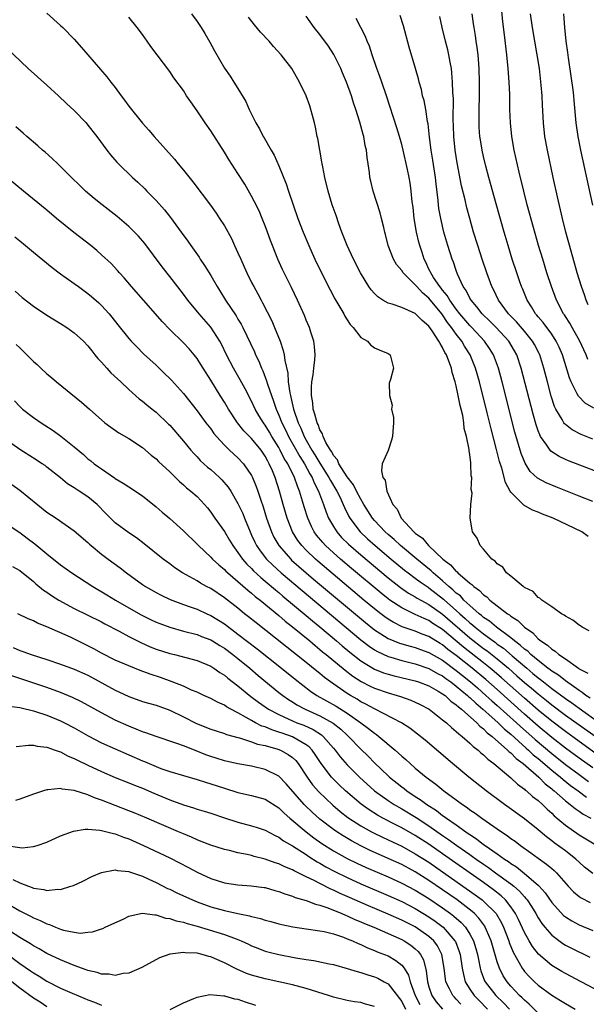
# Model space of a CAD drawing. Units: inches. Extents: x 2625000 to 2628000, y 1494000 to 1497000.
# Drawn here: x 2625155 to 2625238, y 1494504 to 1494648 of the extents above; entities that cross this region are included whole.
import ezdxf

# ---------------------------------------------------------------- set-up
doc = ezdxf.new("R2010")
doc.units = ezdxf.units.IN
doc.header["$MEASUREMENT"] = 0
doc.layers.add('LD26251494_2ft', color=36, linetype='Continuous')

msp = doc.modelspace()

# ---------------------------------------------------------------- linework, layer by layer
at = {"layer": 'LD26251494_2ft'}
for points, elevation in [([(2625238.3, 1494598.3), (2625238.05, 1494599), (2625237.71, 1494599.71), (2625237.14, 1494601), (2625235.99, 1494603), (2625235.65, 1494603.65), (2625235, 1494604.6), (2625234.85, 1494604.85), (2625234.72, 1494605), (2625233.69, 1494607), (2625232.94, 1494609), (2625232.29, 1494611), (2625231.67, 1494613), (2625231.08, 1494615), (2625230.33, 1494617.67), (2625229.42, 1494621), (2625228.9, 1494623), (2625228.22, 1494625.78), (2625227.5, 1494629), (2625227.15, 1494631), (2625226.94, 1494633), (2625226.87, 1494635), (2625226.84, 1494637.16), (2625226.77, 1494639), (2625226.62, 1494641), (2625226.42, 1494643), (2625226.07, 1494645.93), (2625225.82, 1494647.82), (2625225.52, 1494651)], 8098), ([(2625159, 1494649.12), (2625161, 1494647.29), (2625161.31, 1494647), (2625163, 1494645.29), (2625164.08, 1494644.08), (2625164.99, 1494643), (2625167.79, 1494639.79), (2625168.37, 1494639), (2625169, 1494638.18), (2625169.86, 1494637), (2625170.36, 1494636.36), (2625171, 1494635.46), (2625172.98, 1494632.98), (2625173.92, 1494631.92), (2625174.71, 1494631), (2625177.69, 1494627.69), (2625178.23, 1494627), (2625179, 1494626.08), (2625180.37, 1494624.37), (2625182.95, 1494620.95), (2625183.79, 1494619.79), (2625184.31, 1494619), (2625185, 1494617.89), (2625186.03, 1494616.03), (2625186.49, 1494615), (2625187, 1494613.93), (2625187.4, 1494613), (2625187.91, 1494611.91), (2625188.3, 1494611), (2625189, 1494609.59), (2625189.3, 1494609), (2625189.91, 1494607.91), (2625190.38, 1494607), (2625190.61, 1494606.61), (2625191.95, 1494603.95), (2625192.36, 1494603), (2625193.18, 1494601), (2625193.64, 1494599.64), (2625193.78, 1494599), (2625193.87, 1494598.13), (2625194.3, 1494596.3), (2625194.38, 1494595), (2625194.58, 1494593.42), (2625194.68, 1494593), (2625194.76, 1494592.76), (2625195.13, 1494591), (2625195.81, 1494589), (2625196.2, 1494588.2), (2625196.69, 1494587), (2625197, 1494586.44), (2625197.83, 1494585), (2625198.29, 1494584.29), (2625199, 1494583.1), (2625200.33, 1494581), (2625200.55, 1494580.55), (2625201.49, 1494579), (2625201.96, 1494578.04), (2625202.44, 1494577), (2625202.6, 1494576.6), (2625203.26, 1494575.26), (2625203.42, 1494575), (2625204.93, 1494573), (2625205.99, 1494571.99), (2625207.09, 1494571), (2625209.47, 1494569), (2625211.41, 1494567.41), (2625211.93, 1494567), (2625213, 1494566.22), (2625213.69, 1494565.69), (2625214.87, 1494564.87), (2625215, 1494564.8), (2625217.15, 1494563.15), (2625217.29, 1494563), (2625219, 1494561.49), (2625219.53, 1494561), (2625220.31, 1494560.31), (2625221, 1494559.66), (2625221.38, 1494559.38), (2625221.78, 1494559), (2625223, 1494558.04), (2625224.39, 1494557), (2625224.75, 1494556.75), (2625225, 1494556.55), (2625225.92, 1494555.92), (2625227.19, 1494554.81), (2625229.33, 1494553), (2625230.25, 1494552.25), (2625231, 1494551.6), (2625231.35, 1494551.35), (2625231.77, 1494551), (2625233, 1494550.04), (2625235, 1494548.56), (2625235.93, 1494547.93), (2625237, 1494547.13), (2625240.02, 1494545)], 8116), ([(2625238.61, 1494548.61), (2625238.01, 1494549), (2625237.46, 1494549.46), (2625237, 1494549.73), (2625235, 1494551.13), (2625233.97, 1494551.97), (2625233, 1494552.58), (2625232.77, 1494552.77), (2625232.44, 1494553), (2625231, 1494554.13), (2625229.94, 1494555), (2625229.48, 1494555.48), (2625229, 1494555.81), (2625228.39, 1494556.39), (2625227.55, 1494557), (2625227, 1494557.46), (2625224.9, 1494559), (2625223.89, 1494559.89), (2625223, 1494560.46), (2625222.72, 1494560.72), (2625222.36, 1494561), (2625221, 1494562.19), (2625220.12, 1494563), (2625219.6, 1494563.6), (2625219, 1494564.03), (2625218.52, 1494564.52), (2625217.91, 1494565), (2625217, 1494565.83), (2625215.6, 1494567), (2625215.3, 1494567.3), (2625213.23, 1494569), (2625210.83, 1494571), (2625209.88, 1494571.88), (2625209, 1494572.61), (2625208.56, 1494573), (2625207, 1494574.66), (2625206.71, 1494575), (2625205.47, 1494577), (2625205, 1494577.8), (2625204.37, 1494579), (2625203.92, 1494579.92), (2625203, 1494581.06), (2625201.78, 1494583), (2625201.58, 1494583.58), (2625201, 1494584.2), (2625200.74, 1494584.74), (2625200.54, 1494585), (2625199.89, 1494586.11), (2625199.48, 1494587), (2625199.37, 1494587.37), (2625199, 1494587.97), (2625198.74, 1494588.74), (2625198.59, 1494589), (2625198.29, 1494590.29), (2625198.03, 1494591), (2625197.95, 1494591.95), (2625197.76, 1494593), (2625197.77, 1494594.23), (2625197.85, 1494595), (2625198.03, 1494596.03), (2625198.12, 1494597), (2625198.27, 1494598.27), (2625198.3, 1494599), (2625198.22, 1494600.22), (2625198.1, 1494601), (2625197.67, 1494602.33), (2625197.47, 1494603), (2625197, 1494604.08), (2625196.74, 1494604.74), (2625195.72, 1494607), (2625194.84, 1494608.84), (2625193.51, 1494611.51), (2625192.82, 1494613), (2625192.04, 1494615), (2625191.76, 1494615.76), (2625191.34, 1494617), (2625191, 1494617.91), (2625190.57, 1494619), (2625190.09, 1494620.09), (2625189.44, 1494621.44), (2625189, 1494622.28), (2625188, 1494624), (2625187, 1494625.58), (2625185.64, 1494627.64), (2625185, 1494628.71), (2625183, 1494631.84), (2625182.19, 1494633), (2625181, 1494634.78), (2625180.08, 1494636.08), (2625179.46, 1494637), (2625179, 1494637.74), (2625177.62, 1494639.62), (2625177, 1494640.53), (2625174.24, 1494644.24), (2625173.71, 1494645), (2625173, 1494645.97), (2625172.22, 1494647), (2625171, 1494648.51)], 8114), ([(2625180.21, 1494649), (2625181, 1494647.9), (2625181.59, 1494647), (2625182.12, 1494646.12), (2625182.85, 1494644.85), (2625183.56, 1494643.56), (2625185, 1494641.05), (2625185.85, 1494639.85), (2625186.4, 1494639), (2625187, 1494638.04), (2625188.14, 1494636.14), (2625188.65, 1494635), (2625189.62, 1494633), (2625190.14, 1494632.15), (2625190.7, 1494631), (2625190.82, 1494630.82), (2625191.87, 1494629), (2625192.3, 1494628.3), (2625193, 1494626.69), (2625194.08, 1494624.08), (2625194.39, 1494623), (2625195.07, 1494621), (2625195.79, 1494619), (2625196.56, 1494617), (2625197.39, 1494615), (2625197.9, 1494613.9), (2625198.29, 1494613), (2625199.24, 1494611), (2625200.51, 1494608.51), (2625201.22, 1494607.22), (2625202.5, 1494605), (2625202.66, 1494604.66), (2625203, 1494604.12), (2625203.44, 1494603.44), (2625203.88, 1494603), (2625205, 1494601.53), (2625205.97, 1494601), (2625206.44, 1494600.44), (2625207, 1494600.03), (2625207.69, 1494599.69), (2625209, 1494599.19), (2625209.31, 1494599), (2625209.43, 1494598.57), (2625209.8, 1494597), (2625209.38, 1494595.38), (2625209.17, 1494594.82), (2625209.19, 1494593), (2625209.58, 1494591.58), (2625209.53, 1494591), (2625209.78, 1494589.78), (2625209.78, 1494589), (2625209.72, 1494587.72), (2625209.66, 1494587), (2625209.53, 1494586.47), (2625209, 1494584.95), (2625208.16, 1494583), (2625208.04, 1494581.96), (2625208.26, 1494581), (2625208.58, 1494580.58), (2625208.82, 1494579), (2625209.68, 1494577), (2625210.32, 1494576.32), (2625210.92, 1494575), (2625212.8, 1494573), (2625213, 1494572.82), (2625214.07, 1494572.07), (2625214.93, 1494571), (2625217.04, 1494569), (2625218.18, 1494568.18), (2625219, 1494567.2), (2625219.13, 1494567.13), (2625219.23, 1494567), (2625221, 1494565.48), (2625221.29, 1494565.29), (2625221.56, 1494565), (2625222.42, 1494564.42), (2625223, 1494563.77), (2625223.47, 1494563.47), (2625223.93, 1494563), (2625226.53, 1494561), (2625226.82, 1494560.82), (2625227, 1494560.66), (2625228.02, 1494560.02), (2625229.01, 1494559), (2625230.21, 1494558.2), (2625231, 1494557.32), (2625231.39, 1494557), (2625232.39, 1494556.39), (2625233, 1494555.78), (2625233.51, 1494555.51), (2625234.06, 1494555), (2625235, 1494554.36), (2625236.9, 1494553), (2625237, 1494552.93), (2625238.28, 1494552.28)], 8112), ([(2625238.48, 1494558.48), (2625237.47, 1494559), (2625237.21, 1494559.21), (2625237, 1494559.33), (2625236.07, 1494560.07), (2625235, 1494560.63), (2625234.8, 1494560.8), (2625234.41, 1494561), (2625233, 1494562.03), (2625231.53, 1494563), (2625231.27, 1494563.27), (2625231, 1494563.4), (2625230.26, 1494564.26), (2625229, 1494564.85), (2625228.93, 1494564.93), (2625228.8, 1494565), (2625227, 1494566.51), (2625226.38, 1494567), (2625225.81, 1494567.81), (2625225, 1494568.31), (2625224.7, 1494568.7), (2625224.24, 1494569), (2625223, 1494570.48), (2625222.51, 1494571), (2625222.06, 1494572.06), (2625221.4, 1494573), (2625221.31, 1494573.31), (2625221.04, 1494575.04), (2625221.13, 1494577), (2625221.31, 1494578.69), (2625221.21, 1494579.21), (2625221.27, 1494581), (2625221.21, 1494581.21), (2625221.15, 1494583), (2625221.12, 1494583.12), (2625221, 1494584.35), (2625220.9, 1494584.9), (2625220.9, 1494585.1), (2625220.49, 1494587), (2625220.16, 1494588.16), (2625220.09, 1494589), (2625219.94, 1494590.06), (2625219.7, 1494591), (2625219.55, 1494591.55), (2625219.3, 1494593), (2625219, 1494594.44), (2625218.86, 1494595), (2625218.4, 1494596.4), (2625218.29, 1494597), (2625217.93, 1494598.07), (2625217.55, 1494599), (2625217.33, 1494599.33), (2625217, 1494600.07), (2625216.62, 1494600.62), (2625216.46, 1494601), (2625215.48, 1494602.52), (2625215, 1494603.2), (2625214, 1494604), (2625213, 1494605.04), (2625211, 1494605.92), (2625209.58, 1494606.42), (2625209, 1494606.58), (2625208.23, 1494607), (2625207.48, 1494607.48), (2625207, 1494607.96), (2625206.51, 1494608.51), (2625206.18, 1494609), (2625204.95, 1494611), (2625203.93, 1494613), (2625203.01, 1494615), (2625202.24, 1494617), (2625201.79, 1494618.21), (2625201.4, 1494619.4), (2625200.83, 1494621), (2625200.23, 1494623), (2625199.74, 1494625), (2625199.43, 1494626.57), (2625199.35, 1494627), (2625199.31, 1494627.31), (2625198.98, 1494629), (2625198.7, 1494630.7), (2625198.62, 1494631), (2625198.38, 1494632.38), (2625198.22, 1494633), (2625197.91, 1494634.09), (2625197.69, 1494635), (2625197.52, 1494635.52), (2625197, 1494636.96), (2625196.04, 1494639), (2625194.88, 1494641), (2625193.35, 1494643), (2625192.23, 1494644.23), (2625191.56, 1494645), (2625190.32, 1494646.32), (2625189.4, 1494647.4), (2625188.53, 1494648.53)], 8110), ([(2625238.34, 1494572.34), (2625237.4, 1494573), (2625233.19, 1494575), (2625231.62, 1494575.61), (2625231, 1494575.89), (2625230.2, 1494576.2), (2625228.93, 1494576.93), (2625227, 1494578.82), (2625226.89, 1494579), (2625226.23, 1494580.23), (2625225.66, 1494582.34), (2625225.34, 1494583.34), (2625224.91, 1494585.09), (2625224.12, 1494588.12), (2625223.55, 1494590.45), (2625222.39, 1494595), (2625221.84, 1494597), (2625221.04, 1494599), (2625220.23, 1494600.23), (2625219.8, 1494601), (2625219, 1494602.01), (2625218.32, 1494603), (2625217.73, 1494603.73), (2625217, 1494604.86), (2625216.89, 1494605), (2625215, 1494607.29), (2625214.07, 1494608.07), (2625213.22, 1494609), (2625213, 1494609.27), (2625211.22, 1494611), (2625211, 1494611.35), (2625210.24, 1494612.24), (2625209.8, 1494613), (2625209.03, 1494615), (2625208.64, 1494616.64), (2625208.53, 1494617), (2625208.36, 1494617.64), (2625208.06, 1494619), (2625207.83, 1494619.83), (2625206.83, 1494623), (2625206.46, 1494624.46), (2625206.34, 1494625), (2625206.26, 1494625.74), (2625206.09, 1494627), (2625205.94, 1494627.94), (2625205.85, 1494629), (2625205.67, 1494629.67), (2625205.45, 1494631), (2625205.33, 1494631.33), (2625204.87, 1494633.13), (2625204.29, 1494635), (2625203.96, 1494635.96), (2625203.65, 1494637), (2625202.93, 1494639), (2625202.34, 1494640.34), (2625202.07, 1494641), (2625201.04, 1494643.04), (2625200.25, 1494644.25), (2625199, 1494646), (2625198.19, 1494647), (2625197, 1494648.68)], 8108), ([(2625239, 1494577.44), (2625237, 1494578.26), (2625233.6, 1494579.59), (2625232.19, 1494580.19), (2625230.9, 1494580.9), (2625229.86, 1494581.86), (2625229.08, 1494583.08), (2625228.5, 1494584.5), (2625227.61, 1494587.61), (2625225.72, 1494595), (2625225.18, 1494597), (2625224.44, 1494599), (2625223.89, 1494599.89), (2625223.15, 1494601), (2625221.29, 1494603), (2625221, 1494603.29), (2625219.54, 1494605), (2625219, 1494605.69), (2625218.05, 1494607), (2625217.69, 1494607.69), (2625217, 1494608.48), (2625216.78, 1494608.78), (2625216.58, 1494609), (2625215.68, 1494610.32), (2625215.26, 1494611), (2625215.19, 1494611.19), (2625215, 1494611.57), (2625214.56, 1494612.56), (2625214.3, 1494613), (2625214, 1494614), (2625213.65, 1494615), (2625213.51, 1494615.51), (2625213.19, 1494617), (2625212.85, 1494619), (2625212.67, 1494620.67), (2625212.56, 1494621.44), (2625212.41, 1494623), (2625212.23, 1494624.23), (2625212.09, 1494625), (2625211.85, 1494626.15), (2625211.21, 1494629), (2625211, 1494629.85), (2625210.69, 1494631), (2625210.3, 1494632.3), (2625208.79, 1494637), (2625208.08, 1494639), (2625207.81, 1494639.81), (2625207.34, 1494641), (2625206.67, 1494643), (2625206.27, 1494644.27), (2625205.94, 1494645), (2625205.69, 1494645.69), (2625205.01, 1494647), (2625204.34, 1494648.34)], 8106), ([(2625241.84, 1494581), (2625235.45, 1494583.45), (2625235, 1494583.64), (2625234.07, 1494584.07), (2625232.86, 1494584.86), (2625232.75, 1494585), (2625232.29, 1494585.71), (2625231.36, 1494587), (2625231.23, 1494587.23), (2625231, 1494587.85), (2625230.7, 1494588.7), (2625230.26, 1494590.26), (2625228.52, 1494597), (2625227.86, 1494599), (2625227.56, 1494599.56), (2625226.69, 1494601), (2625224.85, 1494603), (2625223.94, 1494603.94), (2625222.82, 1494605), (2625222.04, 1494606.04), (2625221.17, 1494607), (2625221, 1494607.29), (2625220.44, 1494608.44), (2625220.03, 1494609), (2625219.2, 1494610.8), (2625219, 1494611.34), (2625218.58, 1494612.58), (2625218.41, 1494613), (2625217.78, 1494615), (2625217.19, 1494617), (2625216.72, 1494619), (2625216.47, 1494620.47), (2625216.41, 1494621), (2625216.36, 1494621.64), (2625216.06, 1494624.06), (2625215.96, 1494625), (2625215.56, 1494627.56), (2625215.31, 1494629), (2625215.08, 1494630.92), (2625214.87, 1494632.87), (2625214.8, 1494633.2), (2625214.52, 1494635), (2625214.28, 1494636.28), (2625214.07, 1494637), (2625213.89, 1494637.89), (2625213.57, 1494639), (2625213.46, 1494639.46), (2625213.03, 1494641), (2625212.11, 1494644.11), (2625211.25, 1494647.25), (2625210.79, 1494648.79)], 8104), ([(2625239, 1494586.62), (2625237.3, 1494587.3), (2625235.97, 1494587.97), (2625235, 1494588.74), (2625234.86, 1494588.86), (2625234.78, 1494589), (2625234.54, 1494589.47), (2625233.61, 1494591), (2625233.41, 1494591.41), (2625232.92, 1494592.92), (2625232.37, 1494595), (2625231.85, 1494597), (2625231.24, 1494599), (2625231.16, 1494599.16), (2625230.49, 1494600.49), (2625230.2, 1494601), (2625229, 1494602.46), (2625227.82, 1494603.82), (2625226.67, 1494605), (2625225.2, 1494607), (2625224.49, 1494608.49), (2625224.2, 1494609), (2625223.46, 1494611), (2625222.79, 1494613), (2625222.15, 1494615), (2625221.54, 1494617), (2625220.97, 1494619), (2625220.56, 1494620.56), (2625220.3, 1494621.7), (2625219.79, 1494623.79), (2625219.13, 1494627.13), (2625218.83, 1494629), (2625218.63, 1494631), (2625218.6, 1494632.6), (2625218.56, 1494633.44), (2625218.59, 1494636.59), (2625218.52, 1494637.48), (2625218.47, 1494639), (2625218.37, 1494640.37), (2625218.28, 1494641), (2625218.1, 1494641.9), (2625217.92, 1494643), (2625217.75, 1494643.75), (2625217.42, 1494645), (2625216.95, 1494647), (2625216.6, 1494648.6)], 8102), ([(2625239.16, 1494591.16), (2625237.91, 1494591.91), (2625236.9, 1494592.9), (2625236.73, 1494593.27), (2625235.86, 1494595), (2625235.61, 1494595.61), (2625234.59, 1494599), (2625234.1, 1494600.11), (2625233.67, 1494601), (2625233, 1494601.99), (2625231.73, 1494603.73), (2625231, 1494604.58), (2625230.81, 1494604.81), (2625230.63, 1494605), (2625230.03, 1494606.03), (2625229.38, 1494607), (2625228.69, 1494608.69), (2625228.55, 1494609), (2625228.31, 1494609.69), (2625227.87, 1494611), (2625227.21, 1494613), (2625226.61, 1494615), (2625226.02, 1494617), (2625224.86, 1494621.14), (2625223.79, 1494625), (2625223.35, 1494626.65), (2625223, 1494628.07), (2625222.79, 1494629), (2625222.54, 1494630.54), (2625222.48, 1494631), (2625222.38, 1494632.38), (2625222.35, 1494633), (2625222.37, 1494633.63), (2625222.37, 1494635), (2625222.41, 1494637), (2625222.42, 1494639), (2625222.36, 1494641), (2625222.19, 1494643), (2625222.06, 1494644.06), (2625221.92, 1494645), (2625221.81, 1494645.81), (2625221.61, 1494647), (2625221.55, 1494647.55), (2625221.35, 1494649)], 8100), ([(2625238.34, 1494606.34), (2625238.04, 1494607), (2625237.78, 1494607.78), (2625237.35, 1494609), (2625236.73, 1494611), (2625235.83, 1494614.17), (2625235.08, 1494617), (2625234.59, 1494619), (2625233.86, 1494622.14), (2625233.23, 1494625), (2625232.38, 1494629), (2625232.01, 1494631), (2625231.78, 1494633), (2625231.63, 1494635.63), (2625231.58, 1494637), (2625231.46, 1494638.54), (2625231.18, 1494641), (2625230.88, 1494643), (2625230.18, 1494647), (2625229.89, 1494649)], 8096), ([(2625239, 1494620.92), (2625237.26, 1494629), (2625236.88, 1494631), (2625236.6, 1494633), (2625236.29, 1494636.29), (2625236.24, 1494637), (2625236.13, 1494637.87), (2625235.87, 1494639.87), (2625235.45, 1494642.55), (2625235.36, 1494643.36), (2625235.13, 1494645), (2625234.91, 1494647), (2625234.75, 1494649)], 8094), ([(2625153, 1494644.07), (2625156.24, 1494641), (2625159, 1494638.53), (2625160.68, 1494637), (2625161.87, 1494635.87), (2625163, 1494634.82), (2625164.72, 1494633), (2625165, 1494632.68), (2625166.29, 1494631), (2625167.77, 1494629), (2625168.31, 1494628.31), (2625169.24, 1494627.24), (2625169.46, 1494627), (2625171.54, 1494625), (2625172.32, 1494624.32), (2625173.34, 1494623.34), (2625173.65, 1494623), (2625174.33, 1494622.33), (2625175, 1494621.62), (2625176.24, 1494620.24), (2625177.13, 1494619.13), (2625178.67, 1494617), (2625179.65, 1494615.65), (2625180.08, 1494615), (2625181.29, 1494613.29), (2625181.47, 1494613), (2625182.1, 1494612.1), (2625183, 1494610.62), (2625183.93, 1494609), (2625184.35, 1494608.35), (2625185.16, 1494607), (2625186.71, 1494604.71), (2625187, 1494604.2), (2625187.46, 1494603.46), (2625187.7, 1494603), (2625189.4, 1494599.4), (2625189.55, 1494599), (2625190.05, 1494598.05), (2625190.45, 1494597), (2625190.63, 1494596.63), (2625191.18, 1494595.18), (2625191.31, 1494594.69), (2625191.89, 1494593), (2625192.2, 1494592.2), (2625192.6, 1494591), (2625193, 1494590.13), (2625193.44, 1494589), (2625193.96, 1494587.96), (2625194.4, 1494587), (2625196.05, 1494584.05), (2625196.73, 1494583), (2625197.53, 1494581.53), (2625197.86, 1494581), (2625198.18, 1494580.18), (2625198.81, 1494579), (2625199.55, 1494577), (2625199.91, 1494575.91), (2625200.29, 1494575), (2625201, 1494573.78), (2625201.49, 1494573), (2625202.2, 1494572.2), (2625203.2, 1494571.2), (2625205, 1494569.64), (2625209, 1494566.28), (2625210.83, 1494564.83), (2625212.01, 1494564.01), (2625213, 1494563.48), (2625213.28, 1494563.28), (2625213.79, 1494563), (2625215, 1494562.35), (2625217, 1494560.93), (2625221, 1494557.45), (2625223, 1494555.9), (2625223.53, 1494555.53), (2625225, 1494554.36), (2625226.64, 1494553), (2625227.9, 1494551.9), (2625229, 1494550.92), (2625230.05, 1494550.05), (2625231, 1494549.22), (2625232.24, 1494548.24), (2625233, 1494547.62), (2625235, 1494546.12), (2625237, 1494544.69), (2625242.67, 1494540.67)], 8118), ([(2625240.07, 1494540.07), (2625237, 1494542.25), (2625235, 1494543.7), (2625233, 1494545.23), (2625231, 1494546.87), (2625229, 1494548.6), (2625225.61, 1494551.61), (2625224.54, 1494552.54), (2625223.99, 1494553), (2625223, 1494553.79), (2625220.08, 1494556.08), (2625217, 1494558.66), (2625215.58, 1494559.58), (2625215, 1494559.98), (2625214.28, 1494560.28), (2625213, 1494560.9), (2625212.77, 1494561), (2625211, 1494561.84), (2625209.26, 1494563), (2625209, 1494563.19), (2625208, 1494564), (2625203.65, 1494567.65), (2625202.05, 1494569), (2625201, 1494569.92), (2625199.83, 1494571), (2625199.43, 1494571.43), (2625198.52, 1494572.52), (2625198.19, 1494573), (2625197.77, 1494573.77), (2625197.23, 1494575), (2625196.7, 1494576.7), (2625196.47, 1494577.53), (2625196.03, 1494579), (2625195.71, 1494579.71), (2625195.29, 1494581), (2625194.29, 1494583), (2625193.79, 1494583.79), (2625193.2, 1494585), (2625193, 1494585.37), (2625191.98, 1494587), (2625191.63, 1494587.63), (2625191, 1494588.66), (2625190.74, 1494589), (2625190.08, 1494590.08), (2625189.54, 1494591), (2625189, 1494592.16), (2625188.03, 1494593.97), (2625187.33, 1494595.33), (2625186.36, 1494597), (2625185.31, 1494599), (2625184.56, 1494600.56), (2625184.32, 1494601), (2625183.04, 1494603.04), (2625181.31, 1494605), (2625179.63, 1494607), (2625179, 1494607.88), (2625177, 1494610.45), (2625175.87, 1494611.87), (2625173.32, 1494615.32), (2625172.4, 1494616.4), (2625171.81, 1494617), (2625171, 1494617.79), (2625169.27, 1494619.27), (2625167.07, 1494621), (2625165.92, 1494621.92), (2625164.67, 1494623), (2625163.81, 1494623.81), (2625162.6, 1494625), (2625161, 1494626.6), (2625160.57, 1494627), (2625159.78, 1494627.78), (2625158.71, 1494628.71), (2625158.36, 1494629), (2625157.65, 1494629.65), (2625156.04, 1494631), (2625155.5, 1494631.5), (2625154.44, 1494632.44)], 8120), ([(2625239, 1494538.4), (2625237, 1494539.82), (2625235, 1494541.29), (2625233, 1494542.85), (2625231, 1494544.52), (2625229, 1494546.27), (2625225, 1494549.86), (2625223.33, 1494551.33), (2625221.33, 1494553), (2625219, 1494554.85), (2625217.77, 1494555.77), (2625217, 1494556.41), (2625216.62, 1494556.62), (2625215, 1494557.65), (2625214.02, 1494558.02), (2625213, 1494558.45), (2625211.09, 1494559.09), (2625209.74, 1494559.74), (2625209, 1494560.2), (2625208.53, 1494560.53), (2625207.92, 1494561), (2625207, 1494561.72), (2625205.47, 1494563), (2625198.71, 1494568.71), (2625198.37, 1494569), (2625197, 1494570.32), (2625196.34, 1494571), (2625195.76, 1494571.76), (2625194.99, 1494573), (2625194.21, 1494575), (2625193.64, 1494577), (2625193.1, 1494579), (2625192.44, 1494581), (2625192.05, 1494581.95), (2625191.58, 1494583), (2625191.37, 1494583.37), (2625191, 1494584.09), (2625190.38, 1494585), (2625189, 1494586.7), (2625187.85, 1494587.85), (2625186.95, 1494589), (2625185.62, 1494591), (2625185, 1494592.05), (2625184.39, 1494593), (2625183, 1494595.28), (2625181.9, 1494597), (2625181.56, 1494597.56), (2625181, 1494598.46), (2625180.57, 1494599), (2625179.85, 1494599.85), (2625179, 1494600.76), (2625177, 1494602.7), (2625175.89, 1494603.89), (2625174.93, 1494605), (2625171.38, 1494609), (2625170.3, 1494610.3), (2625169.63, 1494611), (2625169.35, 1494611.35), (2625168.39, 1494612.39), (2625167, 1494613.67), (2625166.3, 1494614.3), (2625165.42, 1494615), (2625162.93, 1494616.93), (2625160.41, 1494619), (2625159, 1494620.2), (2625155.55, 1494623), (2625153, 1494625.12)], 8122), ([(2625154.3, 1494616.3), (2625155, 1494615.7), (2625155.87, 1494615), (2625157, 1494614.03), (2625159.77, 1494611.77), (2625161, 1494610.87), (2625163, 1494609.46), (2625163.61, 1494609), (2625165, 1494607.99), (2625165.54, 1494607.54), (2625166.61, 1494606.61), (2625167, 1494606.23), (2625168.13, 1494605), (2625168.53, 1494604.53), (2625169.39, 1494603.39), (2625171, 1494601.38), (2625171.33, 1494601), (2625172.15, 1494600.15), (2625173.15, 1494599.15), (2625175, 1494597.44), (2625176.25, 1494596.25), (2625177, 1494595.51), (2625177.25, 1494595.25), (2625179, 1494593.33), (2625181, 1494590.77), (2625182.3, 1494589), (2625183, 1494588.1), (2625183.45, 1494587.45), (2625183.83, 1494587), (2625185, 1494585.72), (2625185.74, 1494585), (2625187, 1494583.87), (2625187.82, 1494583), (2625189, 1494581.26), (2625189.13, 1494581), (2625189.66, 1494579.66), (2625189.9, 1494579), (2625190.33, 1494577.67), (2625190.68, 1494576.68), (2625191.19, 1494575), (2625191.89, 1494573), (2625192.25, 1494572.25), (2625192.97, 1494571), (2625194.74, 1494569), (2625194.87, 1494568.87), (2625195.93, 1494567.93), (2625198.09, 1494566.09), (2625205.7, 1494559.7), (2625207, 1494558.65), (2625207.94, 1494558.06), (2625209, 1494557.37), (2625210.68, 1494556.68), (2625212.23, 1494556.23), (2625213, 1494556.04), (2625213.75, 1494555.75), (2625215, 1494555.32), (2625217, 1494554.16), (2625219, 1494552.69), (2625219.92, 1494551.92), (2625221.09, 1494551), (2625222.1, 1494550.1), (2625223.36, 1494549), (2625224.21, 1494548.21), (2625225, 1494547.53), (2625227.81, 1494545), (2625228.43, 1494544.43), (2625230.06, 1494543), (2625230.55, 1494542.55), (2625233, 1494540.48), (2625235, 1494538.89), (2625237, 1494537.39), (2625238.39, 1494536.39)], 8124), ([(2625154.31, 1494608.31), (2625155.38, 1494607.38), (2625157, 1494606.11), (2625159, 1494604.78), (2625161, 1494603.57), (2625161.91, 1494603), (2625163, 1494602.23), (2625164.34, 1494601), (2625165, 1494600.32), (2625165.56, 1494599.56), (2625166.03, 1494599), (2625166.45, 1494598.45), (2625167, 1494597.89), (2625167.78, 1494597), (2625168.36, 1494596.36), (2625169.83, 1494595), (2625171, 1494593.88), (2625172.52, 1494592.52), (2625173, 1494592.17), (2625173.63, 1494591.63), (2625174.43, 1494591), (2625175, 1494590.58), (2625176.82, 1494588.82), (2625177, 1494588.64), (2625179, 1494586.32), (2625180.09, 1494585), (2625180.51, 1494584.51), (2625181, 1494584.01), (2625181.48, 1494583.48), (2625182.52, 1494582.52), (2625183, 1494582.14), (2625184.29, 1494581), (2625184.65, 1494580.65), (2625185.58, 1494579.58), (2625185.95, 1494579), (2625187, 1494577.19), (2625187.69, 1494575.69), (2625187.95, 1494575), (2625188.77, 1494573), (2625189, 1494572.54), (2625189.48, 1494571.48), (2625189.72, 1494571), (2625190.23, 1494570.23), (2625191.2, 1494569), (2625192.1, 1494568.1), (2625193.32, 1494567), (2625196.4, 1494564.4), (2625205, 1494557.17), (2625206.22, 1494556.22), (2625207, 1494555.7), (2625207.43, 1494555.43), (2625209, 1494554.7), (2625209.4, 1494554.6), (2625211, 1494554.13), (2625213, 1494553.65), (2625215, 1494552.98), (2625216.25, 1494552.25), (2625217, 1494551.87), (2625217.49, 1494551.49), (2625218.2, 1494551), (2625219, 1494550.38), (2625220.65, 1494549), (2625220.82, 1494548.82), (2625221, 1494548.69), (2625221.86, 1494547.86), (2625222.9, 1494547), (2625223.79, 1494546.21), (2625225.13, 1494545), (2625226.07, 1494544.07), (2625227, 1494543.32), (2625229.27, 1494541.27), (2625229.6, 1494541), (2625230.3, 1494540.3), (2625231, 1494539.75), (2625233, 1494538.04), (2625234.28, 1494537), (2625234.66, 1494536.66), (2625235.77, 1494535.77), (2625236.86, 1494535), (2625238.09, 1494534.09)], 8126), ([(2625154.49, 1494600.49), (2625155, 1494600.01), (2625155.53, 1494599.53), (2625157, 1494598.02), (2625157.54, 1494597.54), (2625158.1, 1494597), (2625159, 1494596.17), (2625159.65, 1494595.65), (2625160.41, 1494595), (2625164.06, 1494592.06), (2625165.21, 1494591), (2625166.17, 1494590.17), (2625167, 1494589.43), (2625167.5, 1494589), (2625168.35, 1494588.35), (2625169.54, 1494587.54), (2625171, 1494586.7), (2625173, 1494585.38), (2625174.28, 1494584.28), (2625175, 1494583.7), (2625175.34, 1494583.34), (2625177, 1494581.83), (2625177.84, 1494581), (2625178.41, 1494580.41), (2625179, 1494579.91), (2625179.47, 1494579.47), (2625180.1, 1494579), (2625181, 1494578.19), (2625182.11, 1494577), (2625182.53, 1494576.53), (2625183, 1494575.92), (2625183.61, 1494575), (2625185, 1494573.05), (2625185.78, 1494571.78), (2625186.23, 1494571), (2625187, 1494569.99), (2625187.68, 1494569), (2625188.29, 1494568.29), (2625189, 1494567.61), (2625189.29, 1494567.29), (2625190.33, 1494566.33), (2625191, 1494565.79), (2625192.5, 1494564.5), (2625193, 1494564.1), (2625193.59, 1494563.59), (2625197, 1494560.74), (2625197.94, 1494559.94), (2625199, 1494559.07), (2625201.46, 1494557), (2625202.28, 1494556.28), (2625203.38, 1494555.38), (2625205, 1494554.1), (2625207, 1494552.88), (2625208.34, 1494552.34), (2625209, 1494552.13), (2625209.89, 1494551.89), (2625213, 1494551.15), (2625213.45, 1494551), (2625215, 1494550.4), (2625216.37, 1494549.63), (2625217, 1494549.26), (2625217.35, 1494549), (2625218.19, 1494548.19), (2625219, 1494547.64), (2625219.32, 1494547.32), (2625219.75, 1494547), (2625222, 1494545), (2625222.48, 1494544.48), (2625223, 1494544.11), (2625223.54, 1494543.54), (2625224.26, 1494543), (2625226.52, 1494541), (2625226.75, 1494540.75), (2625227, 1494540.58), (2625227.76, 1494539.76), (2625228.8, 1494539), (2625231.09, 1494537), (2625232.04, 1494536.04), (2625233, 1494535.31), (2625233.16, 1494535.16), (2625233.37, 1494535), (2625235, 1494533.54), (2625235.72, 1494533), (2625236.41, 1494532.41), (2625237, 1494532.03), (2625237.59, 1494531.59), (2625238.74, 1494531)], 8128), ([(2625154.23, 1494592.23), (2625155, 1494591.38), (2625155.41, 1494591), (2625157, 1494589.77), (2625158.13, 1494589), (2625158.68, 1494588.68), (2625159.9, 1494587.9), (2625161.05, 1494587.05), (2625163, 1494585.48), (2625164.34, 1494584.34), (2625165, 1494583.74), (2625165.42, 1494583.42), (2625165.94, 1494583), (2625166.57, 1494582.57), (2625167, 1494582.23), (2625168.92, 1494580.92), (2625169, 1494580.85), (2625170.17, 1494580.17), (2625171, 1494579.59), (2625173, 1494578.3), (2625175, 1494576.7), (2625175.9, 1494575.9), (2625177, 1494574.96), (2625179, 1494573.18), (2625181, 1494571.21), (2625181.2, 1494571), (2625183, 1494569.3), (2625183.27, 1494569), (2625184.17, 1494568.17), (2625185, 1494567.5), (2625185.24, 1494567.24), (2625185.5, 1494567), (2625187, 1494565.73), (2625188.45, 1494564.45), (2625189, 1494564.03), (2625189.54, 1494563.54), (2625190.25, 1494563), (2625193, 1494560.73), (2625193.92, 1494559.92), (2625195, 1494559.08), (2625197.51, 1494557), (2625198.31, 1494556.31), (2625199, 1494555.77), (2625199.41, 1494555.41), (2625199.93, 1494555), (2625202.7, 1494552.7), (2625203.84, 1494551.84), (2625205.05, 1494551.05), (2625206.37, 1494550.37), (2625207, 1494550.07), (2625209, 1494549.37), (2625210.35, 1494549), (2625210.84, 1494548.84), (2625212.32, 1494548.32), (2625213, 1494548.03), (2625213.7, 1494547.7), (2625215.02, 1494547), (2625217, 1494545.45), (2625217.55, 1494545), (2625218.29, 1494544.29), (2625219, 1494543.74), (2625219.36, 1494543.36), (2625219.87, 1494543), (2625221, 1494542.02), (2625221.5, 1494541.5), (2625222.19, 1494541), (2625222.61, 1494540.61), (2625223, 1494540.3), (2625223.64, 1494539.64), (2625224.52, 1494539), (2625227, 1494536.91), (2625227.97, 1494535.97), (2625229, 1494535.25), (2625229.12, 1494535.12), (2625229.29, 1494535), (2625230.18, 1494534.18), (2625231, 1494533.57), (2625231.62, 1494533), (2625232.31, 1494532.31), (2625233, 1494531.72), (2625233.36, 1494531.36), (2625235, 1494529.96), (2625237, 1494528.55), (2625237.98, 1494527.98), (2625239.22, 1494527.22)], 8130), ([(2625239, 1494522.86), (2625237.82, 1494523.82), (2625237, 1494524.53), (2625236.52, 1494525), (2625235, 1494526.19), (2625233.37, 1494527.37), (2625233, 1494527.68), (2625232.24, 1494528.24), (2625231, 1494529.31), (2625229, 1494530.91), (2625226.09, 1494533), (2625223.38, 1494535), (2625220.86, 1494537), (2625218.46, 1494539), (2625214.43, 1494542.43), (2625213.34, 1494543.34), (2625212.21, 1494544.21), (2625210.98, 1494545), (2625207, 1494547.02), (2625205.73, 1494547.73), (2625205, 1494548.09), (2625204.45, 1494548.45), (2625203.5, 1494549), (2625203, 1494549.31), (2625200.54, 1494551), (2625199.66, 1494551.66), (2625199, 1494552.21), (2625198.56, 1494552.56), (2625197, 1494553.82), (2625189.66, 1494559.66), (2625188.56, 1494560.56), (2625187.98, 1494561), (2625187, 1494561.79), (2625185, 1494563.34), (2625183, 1494564.68), (2625182.4, 1494565), (2625181.5, 1494565.5), (2625181, 1494565.83), (2625178.89, 1494567), (2625177.75, 1494567.75), (2625177, 1494568.32), (2625176.05, 1494569), (2625173.25, 1494571.25), (2625172.13, 1494572.13), (2625171, 1494572.85), (2625169, 1494574.34), (2625167.66, 1494575.66), (2625166.35, 1494577), (2625165, 1494578.16), (2625163.73, 1494579), (2625163.28, 1494579.28), (2625163, 1494579.48), (2625162.03, 1494580.03), (2625161, 1494580.92), (2625159, 1494582.52), (2625158.72, 1494582.72), (2625158.3, 1494583), (2625157, 1494583.81), (2625155, 1494585.09), (2625153, 1494586.52)], 8132), ([(2625153, 1494580.54), (2625155, 1494579.12), (2625159, 1494575.88), (2625160.33, 1494575), (2625163, 1494573.17), (2625165, 1494571.43), (2625165.21, 1494571.21), (2625165.46, 1494571), (2625167, 1494569.72), (2625167.96, 1494569), (2625169.72, 1494567.72), (2625170.65, 1494567), (2625173, 1494565.3), (2625173.45, 1494565), (2625175, 1494564.1), (2625175.72, 1494563.72), (2625177.06, 1494563.06), (2625179, 1494562.34), (2625179.99, 1494562.01), (2625181, 1494561.65), (2625182.41, 1494561), (2625183, 1494560.75), (2625185, 1494559.51), (2625187, 1494558.02), (2625189.83, 1494555.83), (2625193.36, 1494553), (2625195.37, 1494551.37), (2625197.63, 1494549.63), (2625198.57, 1494549), (2625201.41, 1494547.41), (2625203, 1494546.4), (2625204.99, 1494545), (2625206.15, 1494544.15), (2625207, 1494543.47), (2625207.29, 1494543.29), (2625207.67, 1494543), (2625210.03, 1494541), (2625210.55, 1494540.55), (2625211, 1494540.1), (2625211.59, 1494539.59), (2625212.24, 1494539), (2625213, 1494538.34), (2625214.6, 1494537), (2625215.99, 1494535.99), (2625217.18, 1494535), (2625219, 1494533.68), (2625219.92, 1494533), (2625220.58, 1494532.58), (2625221, 1494532.24), (2625221.75, 1494531.75), (2625222.74, 1494531), (2625225.61, 1494529), (2625226.46, 1494528.46), (2625227, 1494528.04), (2625227.62, 1494527.62), (2625228.43, 1494527), (2625229.93, 1494525.93), (2625231, 1494525.12), (2625232.25, 1494524.25), (2625233, 1494523.61), (2625233.34, 1494523.34), (2625233.69, 1494523), (2625235.41, 1494521), (2625236.17, 1494520.17), (2625237, 1494519.49), (2625237.29, 1494519.29), (2625238.64, 1494518.64)], 8134), ([(2625153, 1494574.22), (2625155, 1494572.89), (2625156.1, 1494572.1), (2625157.24, 1494571.24), (2625159, 1494569.78), (2625161, 1494568.19), (2625162.66, 1494567), (2625165.73, 1494565), (2625167.78, 1494563.78), (2625169.02, 1494563), (2625171, 1494561.85), (2625172.83, 1494560.83), (2625174.16, 1494560.16), (2625175, 1494559.76), (2625175.54, 1494559.54), (2625177, 1494559), (2625179, 1494558.45), (2625181, 1494557.94), (2625181.66, 1494557.66), (2625183, 1494557.16), (2625183.26, 1494557), (2625184.33, 1494556.33), (2625185, 1494555.94), (2625186.26, 1494555), (2625187, 1494554.41), (2625188.74, 1494553), (2625189.95, 1494551.95), (2625193, 1494549.46), (2625193.58, 1494549), (2625194.42, 1494548.42), (2625195, 1494548.07), (2625195.65, 1494547.65), (2625196.85, 1494547), (2625199, 1494546.03), (2625200.95, 1494544.95), (2625202.07, 1494544.07), (2625203, 1494543.16), (2625203.19, 1494543), (2625205, 1494541.12), (2625206.08, 1494540.08), (2625207, 1494539.14), (2625209, 1494537.21), (2625209.22, 1494537), (2625211, 1494535.58), (2625211.34, 1494535.34), (2625211.76, 1494535), (2625213, 1494534.19), (2625213.73, 1494533.73), (2625214.68, 1494533), (2625216.11, 1494532.11), (2625217, 1494531.41), (2625217.25, 1494531.25), (2625217.56, 1494531), (2625219, 1494530), (2625220.39, 1494529), (2625220.76, 1494528.76), (2625221, 1494528.58), (2625221.98, 1494527.98), (2625223, 1494527.16), (2625223.23, 1494527), (2625225, 1494525.78), (2625226.09, 1494525), (2625226.65, 1494524.65), (2625227, 1494524.37), (2625227.84, 1494523.84), (2625229, 1494522.89), (2625231, 1494521.17), (2625231.17, 1494521), (2625232.04, 1494520.04), (2625233, 1494518.63), (2625234.73, 1494516.73), (2625235, 1494516.51), (2625235.93, 1494515.93), (2625237, 1494515.37), (2625239, 1494514.52)], 8136), ([(2625153.94, 1494567.94), (2625155, 1494567.35), (2625157, 1494565.7), (2625157.36, 1494565.36), (2625158.47, 1494564.47), (2625159, 1494564.14), (2625159.67, 1494563.67), (2625160.74, 1494563), (2625163, 1494561.78), (2625165, 1494560.79), (2625167, 1494559.79), (2625167.5, 1494559.5), (2625169.57, 1494558.43), (2625171, 1494557.65), (2625172.76, 1494556.76), (2625174.15, 1494556.15), (2625175, 1494555.82), (2625177, 1494555.18), (2625177.71, 1494555), (2625181, 1494554.11), (2625183, 1494553.29), (2625183.46, 1494553), (2625184.36, 1494552.36), (2625185, 1494551.97), (2625185.52, 1494551.52), (2625187, 1494550.4), (2625188.87, 1494548.87), (2625190.02, 1494548.02), (2625191.48, 1494547), (2625193, 1494546.19), (2625194.46, 1494545.54), (2625195, 1494545.28), (2625195.65, 1494545), (2625196.63, 1494544.63), (2625198.01, 1494544.01), (2625199.24, 1494543.24), (2625199.51, 1494543), (2625201, 1494541.28), (2625201.23, 1494541), (2625201.99, 1494539.99), (2625203, 1494538.83), (2625204.83, 1494537), (2625207.03, 1494535), (2625209, 1494533.58), (2625209.88, 1494533), (2625210.59, 1494532.59), (2625211, 1494532.36), (2625213.1, 1494531.1), (2625215, 1494529.87), (2625217, 1494528.47), (2625217.88, 1494527.88), (2625219.07, 1494527), (2625221, 1494525.65), (2625221.4, 1494525.4), (2625221.92, 1494525), (2625223, 1494524.24), (2625223.75, 1494523.75), (2625224.74, 1494523), (2625227, 1494521.35), (2625227.44, 1494521), (2625228.28, 1494520.28), (2625229, 1494519.44), (2625229.22, 1494519.22), (2625229.39, 1494519), (2625230.04, 1494518.04), (2625230.66, 1494517), (2625231, 1494516.4), (2625231.55, 1494515.55), (2625232, 1494515), (2625233, 1494513.82), (2625234.61, 1494512.61), (2625235, 1494512.37), (2625235.91, 1494511.91), (2625238.6, 1494510.6)], 8138), ([(2625241.14, 1494505), (2625237.33, 1494507), (2625235, 1494508.2), (2625234.49, 1494508.49), (2625233, 1494509.4), (2625231.07, 1494511.07), (2625230.18, 1494512.18), (2625229.7, 1494513), (2625229, 1494514.24), (2625228.14, 1494516.14), (2625227.71, 1494517), (2625227, 1494518.01), (2625226.2, 1494519), (2625225.59, 1494519.59), (2625224.48, 1494520.48), (2625223, 1494521.55), (2625217, 1494525.78), (2625215, 1494527.17), (2625213, 1494528.46), (2625211, 1494529.59), (2625210.05, 1494530.05), (2625208.24, 1494531), (2625207.44, 1494531.44), (2625206.21, 1494532.21), (2625205.05, 1494533.05), (2625202.76, 1494535), (2625201.86, 1494535.86), (2625200.86, 1494536.86), (2625200.73, 1494537), (2625199.2, 1494539), (2625198.34, 1494540.34), (2625197.86, 1494541), (2625197.45, 1494541.45), (2625197, 1494541.77), (2625195.22, 1494542.78), (2625195, 1494542.92), (2625193.46, 1494543.46), (2625193, 1494543.63), (2625191.96, 1494543.96), (2625191, 1494544.38), (2625190.52, 1494544.52), (2625189.58, 1494545), (2625189, 1494545.32), (2625188.21, 1494545.79), (2625187, 1494546.45), (2625185.96, 1494547), (2625185.34, 1494547.34), (2625185, 1494547.59), (2625184, 1494548), (2625183, 1494548.57), (2625182.01, 1494549), (2625181, 1494549.47), (2625180.2, 1494549.8), (2625179, 1494550.35), (2625177.36, 1494551), (2625175.62, 1494551.62), (2625174.12, 1494552.12), (2625172.66, 1494552.66), (2625171, 1494553.33), (2625169, 1494554.2), (2625167, 1494555.2), (2625165.85, 1494555.85), (2625165, 1494556.29), (2625162.46, 1494557.54), (2625159, 1494559.07), (2625157.61, 1494559.61), (2625157, 1494559.93), (2625156.24, 1494560.24), (2625154.73, 1494561)], 8140), ([(2625154.04, 1494556.04), (2625155, 1494555.61), (2625155.46, 1494555.46), (2625156.67, 1494555), (2625159, 1494554.26), (2625161, 1494553.6), (2625163, 1494552.88), (2625165, 1494551.97), (2625169, 1494549.76), (2625169.53, 1494549.53), (2625171, 1494548.83), (2625173, 1494548.14), (2625173.88, 1494547.88), (2625175, 1494547.56), (2625177, 1494546.83), (2625179, 1494545.86), (2625180.91, 1494544.91), (2625183, 1494544.08), (2625183.8, 1494543.8), (2625185, 1494543.43), (2625185.3, 1494543.3), (2625187, 1494542.82), (2625187.23, 1494542.77), (2625189, 1494542.21), (2625189.88, 1494541.88), (2625191, 1494541.67), (2625192.86, 1494541.14), (2625193.22, 1494541), (2625194.36, 1494540.36), (2625195, 1494539.89), (2625195.47, 1494539.47), (2625195.83, 1494539), (2625197.13, 1494537), (2625197.91, 1494535.91), (2625198.84, 1494534.84), (2625200.89, 1494532.89), (2625201.98, 1494531.98), (2625203.11, 1494531.11), (2625205, 1494529.87), (2625206.56, 1494529), (2625206.85, 1494528.85), (2625208.19, 1494528.19), (2625209, 1494527.83), (2625211, 1494526.88), (2625213, 1494525.79), (2625215, 1494524.52), (2625217, 1494523.14), (2625221.76, 1494519.76), (2625222.78, 1494519), (2625223, 1494518.82), (2625224.83, 1494517), (2625224.9, 1494516.9), (2625225.64, 1494515.64), (2625225.94, 1494515), (2625226.69, 1494513), (2625226.76, 1494512.76), (2625227.33, 1494511.33), (2625228.22, 1494509.78), (2625228.64, 1494509), (2625228.79, 1494508.79), (2625229, 1494508.52), (2625229.73, 1494507.73), (2625230.47, 1494507), (2625231, 1494506.51), (2625233, 1494505.03), (2625234.27, 1494504.27), (2625235, 1494503.79), (2625236.41, 1494503)], 8142), ([(2625231, 1494502.41), (2625229.71, 1494503.71), (2625229, 1494504.3), (2625228.66, 1494504.66), (2625228.29, 1494505), (2625227, 1494506.36), (2625226.44, 1494507), (2625225.88, 1494507.88), (2625225.32, 1494509), (2625225, 1494509.93), (2625224.11, 1494513), (2625223.43, 1494514.57), (2625223.26, 1494515), (2625223.17, 1494515.17), (2625222.32, 1494516.32), (2625221.66, 1494517), (2625221.32, 1494517.32), (2625219.11, 1494519), (2625217, 1494520.49), (2625215, 1494521.87), (2625213, 1494523.12), (2625211, 1494524.18), (2625209, 1494525.1), (2625206.3, 1494526.3), (2625205, 1494526.93), (2625203.65, 1494527.65), (2625202.4, 1494528.4), (2625201.5, 1494529), (2625201, 1494529.35), (2625199, 1494530.87), (2625197.86, 1494531.86), (2625196.84, 1494532.84), (2625196.69, 1494533), (2625194.07, 1494536.06), (2625193, 1494537.15), (2625191, 1494538.16), (2625189, 1494538.62), (2625187, 1494538.97), (2625185, 1494539.43), (2625183.82, 1494539.82), (2625183, 1494540.07), (2625182.31, 1494540.31), (2625180.87, 1494540.87), (2625179, 1494541.61), (2625178.03, 1494541.97), (2625175, 1494542.96), (2625173.51, 1494543.51), (2625173, 1494543.67), (2625172.07, 1494544.08), (2625171, 1494544.48), (2625169, 1494545.4), (2625167, 1494546.46), (2625164.07, 1494548.07), (2625162.72, 1494548.72), (2625161, 1494549.43), (2625159, 1494550.16), (2625155, 1494551.49), (2625153.86, 1494551.86)], 8144), ([(2625153.45, 1494547.45), (2625155, 1494547.26), (2625155.19, 1494547.19), (2625157, 1494546.76), (2625157.33, 1494546.67), (2625159, 1494546.12), (2625161, 1494545.29), (2625161.58, 1494545), (2625163, 1494544.24), (2625165.06, 1494543.06), (2625167, 1494542.07), (2625169, 1494541.17), (2625171, 1494540.31), (2625173, 1494539.43), (2625173.31, 1494539.31), (2625175, 1494538.58), (2625175.69, 1494538.31), (2625177, 1494537.85), (2625179, 1494537.24), (2625181, 1494536.67), (2625182.26, 1494536.26), (2625183, 1494536.05), (2625185, 1494535.39), (2625187, 1494534.79), (2625189, 1494534.35), (2625191, 1494533.8), (2625193, 1494532.53), (2625193.75, 1494531.75), (2625194.6, 1494531), (2625196.99, 1494528.99), (2625198.13, 1494528.12), (2625199.3, 1494527.3), (2625201, 1494526.22), (2625203, 1494525.1), (2625204.4, 1494524.4), (2625205.77, 1494523.77), (2625209, 1494522.38), (2625211, 1494521.48), (2625213, 1494520.45), (2625215, 1494519.21), (2625217, 1494517.84), (2625218.15, 1494517), (2625218.63, 1494516.63), (2625219.7, 1494515.7), (2625220.35, 1494515), (2625221, 1494513.99), (2625221.54, 1494513), (2625221.88, 1494511.88), (2625222.13, 1494511), (2625222.25, 1494510.25), (2625222.52, 1494509), (2625222.61, 1494508.61), (2625223.15, 1494507.15), (2625223.22, 1494507), (2625224.79, 1494505), (2625225.92, 1494503.92), (2625226.79, 1494503)], 8146), ([(2625154.49, 1494541.51), (2625156.29, 1494541.71), (2625157, 1494541.7), (2625157.56, 1494541.56), (2625159, 1494541.42), (2625160.2, 1494541), (2625160.77, 1494540.77), (2625161, 1494540.73), (2625162.11, 1494540.11), (2625163, 1494539.77), (2625163.49, 1494539.49), (2625165, 1494538.76), (2625167, 1494537.83), (2625168.99, 1494536.99), (2625171, 1494536.2), (2625171.84, 1494535.84), (2625173, 1494535.38), (2625174.65, 1494534.65), (2625177, 1494533.68), (2625179, 1494532.94), (2625180.5, 1494532.5), (2625181, 1494532.32), (2625182.03, 1494532.03), (2625183, 1494531.73), (2625185.04, 1494531.04), (2625187, 1494530.41), (2625189, 1494529.88), (2625189.67, 1494529.67), (2625191, 1494529.22), (2625192.44, 1494528.44), (2625193, 1494528.19), (2625193.69, 1494527.68), (2625195, 1494526.94), (2625197, 1494525.65), (2625197.38, 1494525.38), (2625198.61, 1494524.61), (2625199, 1494524.4), (2625199.88, 1494523.88), (2625201.18, 1494523.18), (2625203, 1494522.28), (2625205, 1494521.37), (2625209, 1494519.66), (2625211, 1494518.77), (2625213, 1494517.76), (2625215, 1494516.54), (2625215.9, 1494515.9), (2625217.09, 1494515), (2625218.81, 1494513), (2625218.88, 1494512.88), (2625219.43, 1494511.43), (2625219.57, 1494511), (2625219.86, 1494509), (2625220.04, 1494508.04), (2625220.32, 1494507), (2625221, 1494505.9), (2625221.61, 1494505), (2625222.29, 1494504.29), (2625223.57, 1494503)], 8148), ([(2625219.69, 1494503.69), (2625219, 1494504.45), (2625218.72, 1494504.72), (2625218.49, 1494505), (2625218.02, 1494505.98), (2625217.48, 1494507), (2625217.4, 1494507.4), (2625217.21, 1494509), (2625216.89, 1494511), (2625216.25, 1494512.25), (2625215.71, 1494513), (2625215, 1494513.65), (2625213, 1494515.05), (2625211, 1494516.05), (2625209, 1494516.93), (2625206.14, 1494518.14), (2625203.35, 1494519.35), (2625201.96, 1494519.96), (2625201, 1494520.42), (2625200.59, 1494520.59), (2625199, 1494521.39), (2625198.17, 1494521.83), (2625197, 1494522.39), (2625195.26, 1494523.26), (2625195, 1494523.43), (2625193.88, 1494523.88), (2625193, 1494524.32), (2625192.47, 1494524.47), (2625191, 1494524.99), (2625189.38, 1494525.38), (2625189, 1494525.5), (2625188.34, 1494525.66), (2625187, 1494525.92), (2625185.75, 1494526.25), (2625185, 1494526.41), (2625183, 1494527.05), (2625181.61, 1494527.6), (2625181, 1494527.82), (2625180.2, 1494528.2), (2625179, 1494528.68), (2625178.28, 1494529), (2625173.62, 1494531), (2625171.78, 1494531.78), (2625171, 1494532.1), (2625167, 1494533.64), (2625165.98, 1494533.98), (2625165, 1494534.41), (2625163, 1494535.05), (2625161.24, 1494535.24), (2625161, 1494535.33), (2625159.14, 1494535.14), (2625159, 1494535.15), (2625158.47, 1494535), (2625157, 1494534.54), (2625155, 1494533.8), (2625154.39, 1494533.61)], 8150), ([(2625153.03, 1494526.97), (2625155, 1494526.69), (2625155.34, 1494526.66), (2625157, 1494526.83), (2625157.55, 1494527), (2625159, 1494527.5), (2625161, 1494528.39), (2625162.9, 1494529.1), (2625164.62, 1494529.38), (2625165, 1494529.37), (2625166.75, 1494529.25), (2625167, 1494529.2), (2625167.79, 1494529), (2625168.73, 1494528.73), (2625169, 1494528.7), (2625170.2, 1494528.2), (2625171, 1494527.96), (2625173.16, 1494527), (2625177, 1494525.18), (2625178.44, 1494524.44), (2625179.75, 1494523.75), (2625181, 1494523.06), (2625183, 1494522.14), (2625185, 1494521.51), (2625187, 1494521.22), (2625188.91, 1494521.09), (2625190.84, 1494520.84), (2625191, 1494520.81), (2625192.39, 1494520.39), (2625193, 1494520.25), (2625193.88, 1494519.88), (2625195, 1494519.57), (2625195.38, 1494519.38), (2625197, 1494518.94), (2625198.38, 1494518.38), (2625199, 1494518.25), (2625200.15, 1494517.85), (2625202.21, 1494517), (2625202.75, 1494516.75), (2625203, 1494516.66), (2625204.14, 1494516.14), (2625205, 1494515.8), (2625205.55, 1494515.55), (2625206.9, 1494515), (2625211, 1494513.18), (2625211.34, 1494513), (2625212.36, 1494512.36), (2625213, 1494511.84), (2625213.44, 1494511.44), (2625213.76, 1494511), (2625214.2, 1494510.2), (2625214.61, 1494508.61), (2625214.78, 1494507), (2625215, 1494506.24), (2625215.43, 1494505), (2625216.07, 1494504.07), (2625216.96, 1494503)], 8152), ([(2625153.98, 1494522.02), (2625155, 1494521.5), (2625156.3, 1494521), (2625156.82, 1494520.82), (2625157, 1494520.73), (2625158.55, 1494520.55), (2625159, 1494520.4), (2625160.58, 1494520.58), (2625161, 1494520.55), (2625162.49, 1494521), (2625162.87, 1494521.13), (2625164.24, 1494521.76), (2625165.58, 1494522.42), (2625167, 1494523.03), (2625169, 1494523.41), (2625169.32, 1494523.32), (2625171, 1494523.17), (2625171.12, 1494523.12), (2625173, 1494522.47), (2625173.95, 1494522.05), (2625175, 1494521.56), (2625176.69, 1494520.69), (2625177, 1494520.56), (2625178.04, 1494520.04), (2625180.32, 1494519), (2625181, 1494518.73), (2625183, 1494518.01), (2625185, 1494517.44), (2625187, 1494516.99), (2625188.67, 1494516.67), (2625189, 1494516.57), (2625190.29, 1494516.29), (2625191, 1494516.05), (2625191.84, 1494515.84), (2625193, 1494515.51), (2625193.41, 1494515.41), (2625195.05, 1494515.05), (2625197, 1494514.75), (2625199, 1494514.48), (2625199.64, 1494514.36), (2625201, 1494514.01), (2625202.48, 1494513.52), (2625203, 1494513.32), (2625203.77, 1494513), (2625204.6, 1494512.6), (2625205, 1494512.46), (2625205.98, 1494511.98), (2625207, 1494511.6), (2625207.41, 1494511.41), (2625208.48, 1494511), (2625209, 1494510.78), (2625210.14, 1494510.14), (2625211, 1494509.44), (2625211.35, 1494509), (2625211.98, 1494507.98), (2625212.24, 1494507), (2625212.97, 1494505), (2625213.66, 1494503.66)], 8154), ([(2625153, 1494518.56), (2625155, 1494517.39), (2625156.6, 1494516.6), (2625157, 1494516.38), (2625158, 1494516), (2625159, 1494515.48), (2625159.39, 1494515.39), (2625160.27, 1494515), (2625161, 1494514.71), (2625161.43, 1494514.57), (2625163, 1494514.25), (2625163.85, 1494514.15), (2625165, 1494514.25), (2625165.66, 1494514.34), (2625167, 1494514.77), (2625167.17, 1494514.83), (2625167.54, 1494515), (2625170.25, 1494516.25), (2625171, 1494516.61), (2625172.96, 1494517.04), (2625174.8, 1494516.8), (2625175, 1494516.83), (2625176.35, 1494516.35), (2625177, 1494516.3), (2625177.94, 1494515.94), (2625179, 1494515.72), (2625179.53, 1494515.53), (2625181, 1494515.14), (2625185, 1494513.93), (2625186.71, 1494513.29), (2625187, 1494513.2), (2625187.48, 1494513), (2625188.52, 1494512.52), (2625189, 1494512.28), (2625189.91, 1494511.91), (2625191, 1494511.51), (2625191.4, 1494511.4), (2625193, 1494511), (2625195.47, 1494510.53), (2625197, 1494510.27), (2625198.13, 1494510.13), (2625200.38, 1494509.62), (2625201, 1494509.51), (2625203, 1494508.96), (2625204.48, 1494508.48), (2625205, 1494508.37), (2625206.02, 1494508.02), (2625207, 1494507.74), (2625207.51, 1494507.51), (2625208.45, 1494507), (2625209, 1494506.68), (2625211, 1494504.09), (2625211.58, 1494503)], 8156), ([(2625207, 1494503.39), (2625205.71, 1494503.71), (2625205, 1494503.94), (2625204.07, 1494504.07), (2625203, 1494504.26), (2625201, 1494504.74), (2625200.27, 1494505), (2625197, 1494506.03), (2625195, 1494506.53), (2625191, 1494507.41), (2625189, 1494507.96), (2625188.23, 1494508.23), (2625186.83, 1494508.83), (2625185, 1494509.79), (2625183.57, 1494510.43), (2625183, 1494510.67), (2625182.71, 1494510.71), (2625181.73, 1494511), (2625181, 1494511.17), (2625179.26, 1494511.26), (2625179, 1494511.31), (2625177.06, 1494511.06), (2625177, 1494511.07), (2625175.49, 1494510.51), (2625172.9, 1494509.1), (2625171, 1494508.25), (2625170.19, 1494508.19), (2625169, 1494507.91), (2625168.1, 1494508.1), (2625167, 1494508.11), (2625166.35, 1494508.35), (2625165, 1494508.64), (2625164.75, 1494508.75), (2625163, 1494509.37), (2625161, 1494510.2), (2625159, 1494511.16), (2625157.83, 1494511.83), (2625157, 1494512.26), (2625156.56, 1494512.56), (2625155, 1494513.49), (2625153.52, 1494514.48)], 8158), ([(2625153, 1494511.18), (2625155, 1494509.67), (2625156.59, 1494508.59), (2625157, 1494508.29), (2625157.83, 1494507.83), (2625159, 1494507.08), (2625161, 1494506.08), (2625162.7, 1494505.3), (2625164.54, 1494504.54), (2625165, 1494504.33), (2625165.98, 1494503.98), (2625167, 1494503.56)], 8160), ([(2625159, 1494503.31), (2625157.98, 1494503.98), (2625157, 1494504.57), (2625155, 1494506.04), (2625153.38, 1494507.38)], 8162), ([(2625177.08, 1494502.92), (2625179, 1494503.9), (2625180.54, 1494504.54), (2625181, 1494504.76), (2625182.88, 1494505.12), (2625184.94, 1494504.94), (2625185, 1494504.95), (2625186.5, 1494504.5), (2625187, 1494504.43), (2625188.05, 1494504.05), (2625189.56, 1494503.56)], 8160)]:
    msp.add_lwpolyline(points, dxfattribs=dict(at, elevation=elevation))

doc.saveas('drawing.dxf')
